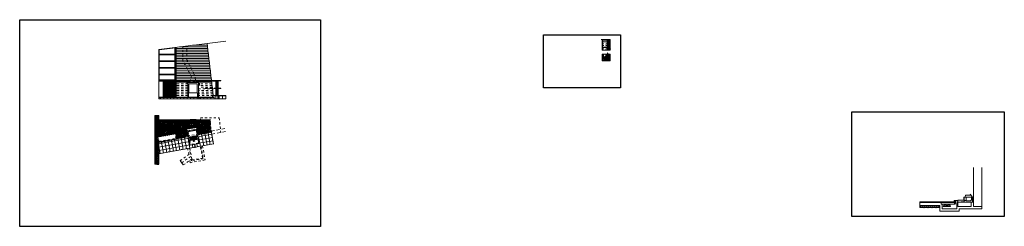
# Model space of a CAD drawing. Extents: x 2.3 to 47, y 1.4 to 10.8.
import ezdxf

# ---------------------------------------------------------------- set-up
doc = ezdxf.new("R2010")
doc.units = 0
doc.header["$MEASUREMENT"] = 0
doc.linetypes.add('ACAD_ISO02W100', pattern=[15, 12, -3])
doc.layers.add('Auxiliar', color=6, linetype='Continuous')
doc.layers.add('folha escala 1-30', color=7, linetype='Continuous')
doc.layers.add('Desenho', color=1, linetype='Continuous', lineweight=0)
doc.layers.add('linhas interrompidas', color=1, linetype='ACAD_ISO02W100', lineweight=0)
doc.layers.add('janela', color=3, linetype='Continuous', plot=False)
picture_1 = doc.add_image_def('image1.jpg', size_in_pixel=(5100, 3510))
pattern_1 = [(180, (0, 0), (-9e-19, -0.0095), []), (180, (-0.003359, -0.003359), (-9e-19, -0.0095), [])]

msp = doc.modelspace()

# ---------------------------------------------------------------- hatches: boundary and pattern name
at = {"layer": 'Desenho', "ltscale": 0.003}
h = msp.add_hatch(dxfattribs=at)
h.set_pattern_fill('ANSI32', color=256)
h.paths.add_polyline_path([(28.96, 9.917), (28.757, 9.917), (28.757, 9.892), (28.96, 9.892)])
h = msp.add_hatch(dxfattribs=at)
h.set_pattern_fill('STEEL', color=256, scale=0.076, angle=135)
h.set_pattern_definition(pattern_1)
h.paths.add_polyline_path([(28.966, 9.885), (28.966, 9.892), (28.966, 9.917), (28.96, 9.917), (28.96, 9.892), (28.96, 9.815), (28.966, 9.815)])
h.paths.add_polyline_path([(28.966, 9.808), (28.96, 9.808), (28.96, 9.432), (28.966, 9.432)])
h = msp.add_hatch(color=256, dxfattribs=at)
h.dxf.hatch_style = 1
h.paths.add_polyline_path([(28.798, 9.715, 1), (28.805, 9.715, 1)])
h = msp.add_hatch(color=256, dxfattribs=at)
h.dxf.hatch_style = 1
h.paths.add_polyline_path([(28.798, 9.639, 1), (28.805, 9.639, 1)])
h = msp.add_hatch(color=256, dxfattribs=at)
h.dxf.hatch_style = 1
h.paths.add_polyline_path([(28.798, 9.487, 1), (28.805, 9.487, 1)])
h = msp.add_hatch(color=256, dxfattribs=at)
h.dxf.hatch_style = 1
h.paths.add_polyline_path([(28.912, 9.715, 1), (28.919, 9.715, 1)])
h = msp.add_hatch(color=256, dxfattribs=at)
h.dxf.hatch_style = 1
h.paths.add_polyline_path([(28.912, 9.639, 1), (28.919, 9.639, 1)])
h = msp.add_hatch(color=256, dxfattribs=at)
h.dxf.hatch_style = 1
h.paths.add_polyline_path([(28.912, 9.487, 1), (28.919, 9.487, 1)])
h = msp.add_hatch(dxfattribs=at)
h.set_pattern_fill('STEEL', color=256, scale=0.076, angle=135)
h.set_pattern_definition(pattern_1)
h.paths.add_polyline_path([(28.96, 9.043), (28.966, 9.043), (28.966, 9.248), (28.96, 9.248)])
h = msp.add_hatch(dxfattribs=at)
h.set_pattern_fill('GOST_GROUND', color=256, scale=0.0087)
h.set_pattern_definition([(45, (0, 0), (0.1230366, 0), [0.174]), (45, (0.0261, 0), (0.1230366, 0), [0.174]), (45, (0.0522, 0), (0.1230366, 0), [0.174])])
h.paths.add_polyline_path([(10.038, 6.264), (10.014, 6.264), (8.584, 6.264), (8.584, 6.464), (8.401, 6.464), (8.401, 4.246), (8.492, 4.246), (8.492, 5.469), (9.331, 5.621), (9.356, 5.626), (9.389, 5.44), (9.897, 5.532), (9.843, 5.834), (10.038, 5.87)], flags=17)
h.paths.add_polyline_path([(9.685, 6.15), (9.908, 6.15), (9.908, 5.927), (9.685, 5.927)], flags=0)
h.paths.add_polyline_path([(10.038, 6.264), (8.584, 6.264), (8.584, 6.464), (8.401, 6.464), (8.401, 4.246), (8.492, 4.246), (8.492, 5.469), (9.331, 5.621), (9.356, 5.626), (9.389, 5.44), (9.897, 5.532), (9.843, 5.834), (10.038, 5.87)], flags=17)
h = msp.add_hatch(dxfattribs=at)
h.set_pattern_fill('ZIGZAG', color=256, scale=0.22, angle=136)
h.set_pattern_definition([(136, (0, 0), (-0.03888495, -0.00067874), [0.0275, -0.0275]), (226, (-0.019782, 0.019103), (0.00067874, -0.03888495), [0.0275, -0.0275])])
h.paths.add_polyline_path([(8.584, 5.253), (8.543, 5.478), (8.492, 5.469), (8.492, 4.246), (8.584, 4.246)])

# ---------------------------------------------------------------- linework, layer by layer
at = {"layer": 'Auxiliar', "ltscale": 0.003}
for p, q in [((28.757, 9.132), (28.802, 9.132)), ((28.776, 9.068), (28.776, 9.248)), ((28.802, 9.043), (28.802, 9.248)), ((28.802, 9.12), (28.802, 9.162)), ((28.802, 9.132), (28.916, 9.132)), ((28.916, 9.056), (28.802, 9.056)), ((28.916, 9.132), (28.853, 9.132)), ((28.916, 9.043), (28.916, 9.248)), ((28.916, 9.12), (28.916, 9.148)), ((28.916, 9.132), (28.96, 9.132)), ((28.916, 9.056), (28.916, 9.132)), ((28.916, 9.068), (28.916, 9.043)), ((29.109, 8.952), (28.997, 8.952)), ((8.492, 4.246), (8.594, 4.246))]:
    msp.add_line(p, q, dxfattribs=at)
at = {"layer": 'Auxiliar'}
msp.add_line((8.66, 7.221), (8.66, 7.298), dxfattribs=at)
at = {"layer": 'Auxiliar', "ltscale": 0.003}
for points in [[(29.109, 9.495), (29.099, 9.49), (29.109, 9.484)], [(9.592, 4.362), (9.598, 4.372), (9.585, 4.372)], [(9.665, 4.257), (9.672, 4.268), (9.658, 4.268)]]:
    msp.add_lwpolyline(points, dxfattribs=at)
msp.add_lwpolyline([(28.983, 9.289), (28.991, 9.304), (28.974, 9.304)], close=True, dxfattribs=at)
at = {"layer": 'Auxiliar'}
msp.add_point((28.916, 9.056), dxfattribs=at)
at = {"layer": 'Desenho'}
for p, q in [((8.584, 9.46), (11.632, 9.847)), ((28.757, 9.815), (28.757, 9.917)), ((28.96, 9.815), (28.96, 9.917)), ((8.584, 8.06), (8.584, 9.46)), ((8.584, 9.46), (8.601, 9.445)), ((8.601, 9.445), (9.354, 9.54)), ((8.601, 8.06), (8.601, 9.445)), ((9.312, 9.25), (9.312, 9.535)), ((9.371, 9.56), (9.354, 9.54)), ((9.354, 8.06), (9.354, 9.54)), ((9.371, 8.06), (9.371, 9.56)), ((9.371, 9.504), (10.806, 9.504)), ((10.815, 9.428), (9.371, 9.428)), ((9.529, 9.58), (10.796, 9.58)), ((10.787, 9.656), (10.127, 9.656)), ((10.787, 9.656), (10.787, 9.739)), ((28.757, 9.808), (28.757, 9.563)), ((28.757, 9.55), (28.757, 9.432)), ((28.96, 9.808), (28.96, 9.432)), ((8.601, 9.25), (9.333, 9.25)), ((9.333, 9.238), (8.601, 9.238)), ((8.601, 9.225), (9.312, 9.225)), ((9.333, 9.238), (9.312, 9.225)), ((9.312, 8.946), (9.312, 9.225)), ((9.333, 9.25), (9.333, 9.238)), ((9.371, 9.352), (10.824, 9.352)), ((10.833, 9.276), (9.371, 9.276)), ((10.842, 9.2), (9.371, 9.2)), ((10.851, 9.124), (9.371, 9.124)), ((10.86, 9.048), (9.371, 9.048)), ((10.869, 8.972), (9.371, 8.972)), ((28.96, 9.248), (28.96, 9.043)), ((8.601, 8.946), (9.333, 8.946)), ((9.333, 8.934), (8.601, 8.934)), ((8.601, 8.921), (9.312, 8.921)), ((8.601, 8.642), (9.333, 8.642)), ((9.333, 8.63), (8.601, 8.63)), ((8.601, 8.617), (9.312, 8.617)), ((9.333, 8.934), (9.312, 8.921)), ((9.312, 8.642), (9.312, 8.921)), ((9.333, 8.63), (9.312, 8.617)), ((9.312, 8.617), (9.312, 8.338)), ((9.333, 8.946), (9.333, 8.934)), ((9.333, 8.642), (9.333, 8.63)), ((10.878, 8.896), (9.371, 8.896)), ((10.887, 8.82), (9.371, 8.82)), ((10.896, 8.744), (9.371, 8.744)), ((10.905, 8.668), (9.371, 8.668)), ((10.914, 8.592), (9.371, 8.592)), ((10.923, 8.516), (9.371, 8.516)), ((8.584, 8.06), (9.371, 8.06)), ((8.584, 8.06), (8.584, 7.298)), ((8.601, 8.338), (9.333, 8.338)), ((9.333, 8.326), (8.601, 8.326)), ((8.601, 8.313), (9.312, 8.313)), ((8.601, 8.085), (9.354, 8.085)), ((9.333, 8.326), (9.312, 8.313)), ((9.312, 8.313), (9.312, 8.085)), ((9.333, 8.338), (9.333, 8.326)), ((10.932, 8.44), (9.371, 8.44)), ((9.371, 8.364), (10.941, 8.364)), ((10.95, 8.288), (9.371, 8.288)), ((10.959, 8.212), (9.371, 8.212)), ((10.968, 8.136), (9.371, 8.136)), ((9.371, 8.06), (10.977, 8.06)), ((11.401, 8.06), (10.986, 8.06)), ((11.401, 8.043), (11.401, 8.06)), ((8.584, 8.043), (9.371, 8.043)), ((11.175, 8.029), (8.584, 8.029)), ((8.787, 8.029), (8.787, 7.298)), ((8.813, 8.029), (8.813, 7.298)), ((8.839, 8.029), (8.839, 7.298)), ((8.865, 8.029), (8.865, 7.298)), ((8.891, 8.029), (8.891, 7.298)), ((8.917, 8.029), (8.917, 7.298)), ((8.943, 8.029), (8.943, 7.298)), ((8.969, 8.029), (8.969, 7.298)), ((8.995, 8.029), (8.995, 7.298)), ((9.021, 8.029), (9.021, 7.298)), ((9.047, 8.029), (9.047, 7.298)), ((9.073, 8.029), (9.073, 7.298)), ((9.099, 8.029), (9.099, 7.298)), ((9.125, 8.029), (9.125, 7.298)), ((9.151, 8.029), (9.151, 7.298)), ((9.177, 8.029), (9.177, 7.298)), ((9.203, 8.029), (9.203, 7.298)), ((9.229, 8.029), (9.229, 7.298)), ((9.255, 8.029), (9.255, 7.298)), ((9.281, 8.029), (9.281, 7.298)), ((9.307, 8.029), (9.307, 7.298)), ((9.333, 8.029), (9.333, 7.298)), ((9.359, 8.029), (9.359, 7.298)), ((9.371, 8.043), (11.401, 8.043)), ((9.382, 8.029), (9.382, 7.298)), ((10.387, 7.958), (9.907, 7.958)), ((9.907, 7.958), (9.907, 7.298)), ((9.956, 7.909), (10.338, 7.909)), ((9.956, 7.486), (9.956, 7.909)), ((10.338, 7.909), (10.338, 7.486)), ((10.387, 7.298), (10.387, 7.958)), ((11.175, 7.706), (11.175, 8.043)), ((11.175, 7.394), (11.175, 7.679)), ((11.199, 7.706), (11.199, 8.043)), ((11.199, 7.374), (11.199, 7.679)), ((11.221, 7.706), (11.221, 8.043)), ((11.221, 7.374), (11.221, 7.679)), ((11.243, 7.706), (11.243, 8.043)), ((11.243, 7.374), (11.243, 7.679)), ((11.265, 7.706), (11.265, 8.043)), ((11.265, 7.221), (11.265, 7.679)), ((11.287, 8.029), (11.401, 8.043)), ((11.287, 7.706), (11.287, 8.043)), ((11.287, 7.221), (11.287, 7.679)), ((8.584, 7.221), (8.584, 7.298)), ((11.022, 7.298), (8.584, 7.298)), ((11.099, 7.278), (8.584, 7.278)), ((11.099, 7.221), (8.584, 7.221)), ((8.66, 7.298), (8.66, 7.221)), ((8.66, 7.298), (8.66, 7.221)), ((8.813, 7.298), (8.813, 7.221)), ((8.965, 7.298), (8.965, 7.221)), ((9.117, 7.298), (9.117, 7.221)), ((9.27, 7.298), (9.27, 7.221)), ((9.422, 7.298), (9.422, 7.221)), ((9.575, 7.298), (9.575, 7.221)), ((9.727, 7.298), (9.727, 7.221)), ((9.879, 7.298), (9.879, 7.221)), ((9.943, 7.298), (9.943, 7.486)), ((9.943, 7.486), (9.956, 7.486)), ((9.956, 7.486), (10.338, 7.486)), ((10.032, 7.298), (10.032, 7.221)), ((10.184, 7.298), (10.184, 7.221)), ((10.337, 7.298), (10.337, 7.221)), ((10.338, 7.486), (10.351, 7.486)), ((10.351, 7.486), (10.351, 7.298)), ((10.489, 7.298), (10.489, 7.221)), ((10.641, 7.298), (10.641, 7.221)), ((10.794, 7.298), (10.794, 7.221)), ((10.946, 7.298), (10.946, 7.221)), ((11.022, 7.374), (11.022, 7.298)), ((11.022, 7.374), (11.265, 7.374)), ((11.022, 7.354), (11.632, 7.354)), ((11.022, 7.298), (11.099, 7.298)), ((11.099, 7.298), (11.099, 7.221)), ((11.099, 7.221), (11.632, 7.221)), ((11.175, 7.374), (11.175, 7.394)), ((11.175, 7.374), (11.175, 7.221)), ((11.287, 7.374), (11.632, 7.374)), ((11.327, 7.374), (11.327, 7.221)), ((11.48, 7.374), (11.48, 7.221)), ((11.632, 7.374), (11.632, 7.221)), ((11.632, 7.221), (11.632, 7.374))]:
    msp.add_line(p, q, dxfattribs=at)
at = {"layer": 'Desenho', "ltscale": 0.003}
for p, q in [((28.757, 9.917), (28.696, 9.917)), ((28.744, 9.815), (28.744, 9.917)), ((28.744, 9.815), (28.744, 9.917)), ((28.96, 9.917), (28.757, 9.917)), ((28.757, 9.917), (28.757, 9.892)), ((28.757, 9.892), (28.96, 9.892)), ((28.757, 9.892), (28.757, 9.815)), ((28.96, 9.892), (28.96, 9.917)), ((28.96, 9.917), (29.109, 9.917)), ((28.96, 9.892), (28.96, 9.815)), ((28.966, 9.815), (28.966, 9.917)), ((28.966, 9.892), (28.966, 9.917)), ((28.966, 9.917), (28.991, 9.885)), ((28.991, 9.917), (28.966, 9.885)), ((28.966, 9.892), (28.966, 9.885)), ((28.966, 9.885), (28.991, 9.885)), ((28.966, 9.885), (28.966, 9.815)), ((28.991, 9.892), (28.991, 9.917)), ((28.991, 9.815), (28.991, 9.917)), ((28.991, 9.872), (29.041, 9.917)), ((28.991, 9.892), (28.991, 9.885)), ((28.991, 9.885), (28.991, 9.815)), ((28.994, 9.868), (29.048, 9.917)), ((29.005, 9.815), (29.109, 9.912)), ((29.011, 9.815), (29.108, 9.904)), ((29.109, 9.899), (29.099, 9.893)), ((29.099, 9.893), (29.109, 9.888)), ((29.109, 9.917), (29.109, 9.899)), ((29.109, 9.917), (29.109, 9.899)), ((29.109, 9.917), (29.109, 9.899)), ((29.109, 9.899), (29.109, 9.917)), ((29.109, 9.815), (29.109, 9.888)), ((29.109, 9.888), (29.109, 9.815)), ((29.109, 9.888), (29.109, 9.815)), ((29.109, 9.888), (29.109, 9.815)), ((28.744, 9.815), (28.787, 9.815)), ((28.787, 9.815), (28.744, 9.815)), ((28.744, 9.808), (28.787, 9.808)), ((28.744, 9.808), (28.744, 9.432)), ((28.744, 9.808), (28.787, 9.808)), ((28.744, 9.808), (28.744, 9.808)), ((28.744, 9.808), (28.744, 9.808)), ((28.744, 9.808), (28.744, 9.808)), ((28.744, 9.808), (28.744, 9.808)), ((28.744, 9.808), (28.744, 9.808)), ((28.744, 9.808), (28.744, 9.432)), ((28.848, 9.432), (28.744, 9.432)), ((28.757, 9.808), (28.757, 9.563)), ((28.757, 9.575), (28.96, 9.575)), ((28.757, 9.575), (28.757, 9.563)), ((28.757, 9.57), (28.757, 9.563)), ((28.789, 9.55), (28.757, 9.563)), ((28.757, 9.55), (28.757, 9.563)), ((28.757, 9.55), (28.757, 9.432)), ((28.793, 9.825), (28.787, 9.815)), ((28.787, 9.808), (28.793, 9.799)), ((28.788, 9.715), (28.797, 9.715)), ((28.788, 9.715), (28.797, 9.715)), ((28.788, 9.715), (28.797, 9.715)), ((28.788, 9.639), (28.797, 9.639)), ((28.788, 9.639), (28.797, 9.639)), ((28.788, 9.487), (28.797, 9.487)), ((28.788, 9.487), (28.797, 9.487)), ((28.788, 9.487), (28.797, 9.487)), ((28.96, 9.55), (28.789, 9.55)), ((28.798, 9.815), (28.793, 9.825)), ((28.793, 9.799), (28.798, 9.808)), ((28.795, 9.715), (28.798, 9.715)), ((28.795, 9.639), (28.798, 9.639)), ((28.795, 9.563), (28.802, 9.563)), ((28.795, 9.487), (28.798, 9.487)), ((28.914, 9.815), (28.798, 9.815)), ((28.798, 9.815), (28.914, 9.815)), ((28.798, 9.808), (28.914, 9.808)), ((28.798, 9.808), (28.914, 9.808)), ((28.802, 9.72), (28.802, 9.729)), ((28.802, 9.72), (28.802, 9.729)), ((28.802, 9.72), (28.802, 9.729)), ((28.802, 9.72), (28.802, 9.719)), ((28.802, 9.712), (28.802, 9.711)), ((28.802, 9.702), (28.802, 9.711)), ((28.802, 9.702), (28.802, 9.711)), ((28.802, 9.702), (28.802, 9.711)), ((28.802, 9.644), (28.802, 9.653)), ((28.802, 9.644), (28.802, 9.653)), ((28.802, 9.644), (28.802, 9.642)), ((28.802, 9.635), (28.802, 9.634)), ((28.802, 9.625), (28.802, 9.634)), ((28.802, 9.625), (28.802, 9.634)), ((28.802, 9.563), (28.802, 9.569)), ((28.802, 9.556), (28.802, 9.563)), ((28.802, 9.563), (28.808, 9.563)), ((28.802, 9.491), (28.802, 9.5)), ((28.802, 9.491), (28.802, 9.5)), ((28.802, 9.491), (28.802, 9.5)), ((28.802, 9.491), (28.802, 9.49)), ((28.802, 9.483), (28.802, 9.482)), ((28.802, 9.473), (28.802, 9.482)), ((28.802, 9.473), (28.802, 9.482)), ((28.802, 9.473), (28.802, 9.482)), ((28.805, 9.715), (28.808, 9.715)), ((28.805, 9.639), (28.808, 9.639)), ((28.805, 9.487), (28.808, 9.487)), ((28.806, 9.715), (28.815, 9.715)), ((28.806, 9.715), (28.815, 9.715)), ((28.806, 9.715), (28.815, 9.715)), ((28.806, 9.639), (28.815, 9.639)), ((28.806, 9.639), (28.815, 9.639)), ((28.806, 9.487), (28.815, 9.487)), ((28.806, 9.487), (28.815, 9.487)), ((28.806, 9.487), (28.815, 9.487)), ((28.848, 9.432), (28.854, 9.441)), ((28.854, 9.441), (28.859, 9.432)), ((28.986, 9.432), (28.859, 9.432)), ((28.902, 9.715), (28.911, 9.715)), ((28.902, 9.715), (28.911, 9.715)), ((28.902, 9.639), (28.911, 9.639)), ((28.902, 9.487), (28.911, 9.487)), ((28.902, 9.487), (28.911, 9.487)), ((28.91, 9.715), (28.912, 9.715)), ((28.91, 9.639), (28.912, 9.639)), ((28.91, 9.563), (28.916, 9.563)), ((28.91, 9.487), (28.912, 9.487)), ((28.914, 9.815), (28.92, 9.825)), ((28.914, 9.808), (28.92, 9.799)), ((28.916, 9.72), (28.916, 9.729)), ((28.916, 9.72), (28.916, 9.729)), ((28.916, 9.72), (28.916, 9.719)), ((28.916, 9.712), (28.916, 9.711)), ((28.916, 9.702), (28.916, 9.711)), ((28.916, 9.702), (28.916, 9.711)), ((28.916, 9.644), (28.916, 9.653)), ((28.916, 9.644), (28.916, 9.642)), ((28.916, 9.635), (28.916, 9.634)), ((28.916, 9.625), (28.916, 9.634)), ((28.916, 9.563), (28.916, 9.569)), ((28.916, 9.556), (28.916, 9.563)), ((28.916, 9.563), (28.922, 9.563)), ((28.916, 9.491), (28.916, 9.5)), ((28.916, 9.491), (28.916, 9.5)), ((28.916, 9.491), (28.916, 9.49)), ((28.916, 9.483), (28.916, 9.482)), ((28.916, 9.473), (28.916, 9.482)), ((28.916, 9.473), (28.916, 9.482)), ((28.919, 9.715), (28.922, 9.715)), ((28.919, 9.639), (28.922, 9.639)), ((28.919, 9.487), (28.922, 9.487)), ((28.92, 9.825), (28.925, 9.815)), ((28.92, 9.799), (28.925, 9.808)), ((28.92, 9.715), (28.929, 9.715)), ((28.92, 9.715), (28.929, 9.715)), ((28.92, 9.639), (28.929, 9.639)), ((28.92, 9.487), (28.929, 9.487)), ((28.92, 9.487), (28.929, 9.487)), ((29.036, 9.815), (28.925, 9.815)), ((28.925, 9.815), (29.036, 9.815)), ((28.925, 9.808), (29.036, 9.808)), ((28.925, 9.808), (29.036, 9.808)), ((28.96, 9.808), (28.96, 9.808)), ((28.96, 9.575), (28.96, 9.55)), ((28.966, 9.808), (28.966, 9.432)), ((28.966, 9.808), (28.966, 9.808)), ((28.991, 9.441), (28.986, 9.432)), ((28.991, 9.808), (28.991, 9.441)), ((28.991, 9.796), (29.004, 9.808)), ((28.991, 9.803), (28.997, 9.808)), ((28.991, 9.728), (29.078, 9.808)), ((28.991, 9.734), (29.071, 9.808)), ((28.991, 9.666), (29.109, 9.774)), ((28.991, 9.659), (29.109, 9.768)), ((28.991, 9.597), (29.109, 9.706)), ((28.991, 9.59), (29.109, 9.699)), ((28.991, 9.528), (29.109, 9.637)), ((28.991, 9.522), (29.109, 9.631)), ((28.991, 9.459), (29.109, 9.568)), ((28.991, 9.453), (29.109, 9.562)), ((28.997, 9.432), (28.991, 9.441)), ((29.109, 9.432), (28.997, 9.432)), ((29.035, 9.432), (29.109, 9.5)), ((29.036, 9.815), (29.042, 9.825)), ((29.042, 9.799), (29.036, 9.808)), ((29.042, 9.825), (29.047, 9.815)), ((29.047, 9.808), (29.042, 9.799)), ((29.042, 9.432), (29.103, 9.488)), ((29.109, 9.815), (29.047, 9.815)), ((29.047, 9.815), (29.109, 9.815)), ((29.047, 9.808), (29.109, 9.808)), ((29.047, 9.808), (29.109, 9.808)), ((29.079, 9.815), (29.109, 9.843)), ((29.086, 9.815), (29.109, 9.837)), ((29.109, 9.756), (29.099, 9.751)), ((29.099, 9.751), (29.109, 9.745)), ((29.109, 9.495), (29.099, 9.49)), ((29.099, 9.49), (29.109, 9.484)), ((29.109, 9.808), (29.109, 9.756)), ((29.109, 9.808), (29.109, 9.756)), ((29.109, 9.745), (29.109, 9.495)), ((29.109, 9.745), (29.109, 9.495)), ((29.109, 9.484), (29.109, 9.432)), ((29.109, 9.484), (29.109, 9.432)), ((28.744, 9.248), (28.848, 9.248)), ((28.744, 9.248), (28.744, 8.952)), ((28.744, 8.952), (28.744, 9.248)), ((28.848, 9.248), (28.744, 9.248)), ((28.744, 9.043), (28.991, 9.043)), ((28.744, 9.011), (28.779, 9.043)), ((28.744, 9.004), (28.786, 9.043)), ((28.744, 8.952), (28.848, 8.952)), ((28.848, 8.952), (28.744, 8.952)), ((28.755, 8.952), (28.853, 9.043)), ((28.757, 9.068), (28.757, 9.043)), ((28.96, 9.068), (28.757, 9.068)), ((28.96, 9.043), (28.757, 9.043)), ((28.762, 8.952), (28.86, 9.043)), ((28.83, 8.952), (28.928, 9.043)), ((28.837, 8.952), (28.935, 9.043)), ((28.986, 9.248), (28.859, 9.248)), ((28.859, 9.248), (28.986, 9.248)), ((28.986, 8.952), (28.859, 8.952)), ((28.859, 8.952), (28.986, 8.952)), ((28.904, 8.952), (29.109, 9.142)), ((28.911, 8.952), (29.109, 9.135)), ((28.96, 9.136), (28.96, 9.136)), ((28.966, 9.248), (28.966, 9.043)), ((28.991, 9.068), (28.966, 9.068)), ((28.966, 9.068), (28.991, 9.043)), ((28.991, 9.068), (28.966, 9.043)), ((28.978, 8.952), (29.109, 9.073)), ((28.978, 8.952), (29.109, 9.073)), ((28.985, 8.952), (28.986, 8.953)), ((28.985, 8.952), (28.986, 8.953)), ((28.991, 9.164), (29.082, 9.248)), ((28.991, 9.17), (29.075, 9.248)), ((28.991, 9.233), (29.007, 9.248)), ((28.991, 9.239), (29, 9.248)), ((28.991, 9.238), (28.991, 9.043)), ((28.991, 9.102), (29.109, 9.21)), ((28.991, 9.095), (29.109, 9.204)), ((28.991, 9.043), (28.991, 9.068)), ((28.993, 8.959), (29.109, 9.067)), ((28.993, 8.959), (29.109, 9.067)), ((29.109, 9.248), (28.997, 9.248)), ((28.997, 9.248), (29.109, 9.248)), ((28.997, 8.952), (29.109, 8.952)), ((29.052, 8.952), (29.109, 9.004)), ((29.059, 8.952), (29.109, 8.998)), ((29.109, 9.248), (29.109, 9.195)), ((29.109, 9.248), (29.109, 9.195)), ((29.109, 9.195), (29.109, 9.248)), ((29.109, 9.016), (29.109, 9.184)), ((29.109, 9.184), (29.109, 9.016)), ((29.109, 8.952), (29.109, 9.005)), ((29.109, 8.952), (29.109, 9.005)), ((29.109, 9.005), (29.109, 8.952)), ((9.858, 7.983), (9.382, 7.983)), ((10.436, 7.983), (10.986, 7.983)), ((10.705, 7.706), (10.705, 7.679)), ((11.287, 7.679), (11.401, 7.692)), ((11.401, 7.692), (11.401, 7.706)), ((11.401, 7.692), (11.401, 7.692)), ((8.401, 6.464), (8.401, 4.246)), ((8.401, 6.464), (8.584, 6.464)), ((8.572, 6.464), (8.401, 6.286)), ((8.563, 6.464), (8.401, 6.296)), ((8.492, 6.464), (8.401, 6.369)), ((8.483, 6.464), (8.401, 6.379)), ((8.584, 6.403), (8.401, 6.213)), ((8.584, 6.394), (8.401, 6.204)), ((8.584, 6.321), (8.401, 6.131)), ((8.584, 6.311), (8.401, 6.121)), ((8.584, 6.464), (8.584, 6.264)), ((10.014, 6.264), (10.014, 6.28)), ((10.014, 6.28), (10.288, 6.28)), ((10.288, 6.264), (10.288, 6.28)), ((9.255, 6.264), (8.401, 5.378)), ((9.246, 6.264), (8.401, 5.387)), ((9.176, 6.264), (8.401, 5.46)), ((9.166, 6.264), (8.401, 5.47)), ((9.096, 6.264), (8.401, 5.543)), ((9.087, 6.264), (8.401, 5.552)), ((9.016, 6.264), (8.401, 5.625)), ((9.007, 6.264), (8.401, 5.635)), ((8.937, 6.264), (8.401, 5.708)), ((8.927, 6.264), (8.401, 5.718)), ((8.857, 6.264), (8.401, 5.791)), ((8.853, 6.264), (8.401, 5.795)), ((8.848, 6.264), (8.401, 5.8)), ((8.777, 6.264), (8.401, 5.873)), ((8.768, 6.264), (8.401, 5.883)), ((8.698, 6.264), (8.401, 5.956)), ((8.689, 6.264), (8.401, 5.965)), ((8.618, 6.264), (8.401, 6.038)), ((8.609, 6.264), (8.401, 6.048)), ((9.325, 6.264), (8.574, 5.484)), ((8.584, 6.264), (10.937, 6.264)), ((9.335, 6.264), (8.585, 5.486)), ((9.405, 6.264), (8.67, 5.501)), ((9.414, 6.264), (8.681, 5.503)), ((9.485, 6.264), (8.767, 5.519)), ((9.494, 6.264), (8.778, 5.521)), ((9.564, 6.264), (8.863, 5.536)), ((9.574, 6.264), (8.874, 5.538)), ((9.644, 6.264), (8.96, 5.554)), ((9.653, 6.264), (8.971, 5.556)), ((9.724, 6.264), (9.056, 5.571)), ((9.733, 6.264), (9.067, 5.573)), ((9.803, 6.264), (9.152, 5.589)), ((9.812, 6.264), (9.164, 5.591)), ((9.883, 6.264), (9.249, 5.606)), ((9.892, 6.264), (9.26, 5.608)), ((9.962, 6.264), (9.345, 5.624)), ((9.972, 6.264), (9.356, 5.625)), ((10.042, 6.264), (9.367, 5.563)), ((10.051, 6.264), (9.368, 5.555)), ((10.122, 6.264), (9.38, 5.494)), ((9.908, 6.033), (9.381, 5.486)), ((10.201, 6.264), (9.392, 5.424)), ((10.21, 6.264), (9.394, 5.416)), ((10.094, 6.235), (9.419, 5.534)), ((10.103, 6.235), (9.42, 5.526)), ((9.843, 5.834), (10.323, 5.921)), ((9.907, 5.477), (9.843, 5.834)), ((10.281, 6.264), (9.872, 5.84)), ((10.29, 6.264), (9.883, 5.842)), ((9.893, 5.765), (10.301, 5.839)), ((10.36, 6.264), (9.968, 5.857)), ((10.37, 6.264), (9.979, 5.859)), ((10.038, 6.264), (10.014, 6.264)), ((10.131, 6.264), (10.038, 6.167)), ((10.44, 6.264), (10.065, 5.874)), ((10.449, 6.264), (10.076, 5.877)), ((10.52, 6.264), (10.161, 5.892)), ((10.529, 6.264), (10.172, 5.894)), ((10.599, 6.264), (10.258, 5.909)), ((10.265, 6.264), (10.288, 6.264)), ((10.609, 6.264), (10.269, 5.912)), ((10.325, 5.855), (10.298, 5.85)), ((10.298, 5.85), (10.301, 5.839)), ((10.323, 5.921), (10.387, 5.564)), ((10.325, 5.855), (10.365, 5.638)), ((10.679, 6.264), (10.327, 5.899)), ((10.688, 6.264), (10.328, 5.891)), ((10.759, 6.264), (10.339, 5.829)), ((10.768, 6.264), (10.341, 5.821)), ((10.838, 6.264), (10.352, 5.76)), ((10.847, 6.264), (10.354, 5.752)), ((10.918, 6.264), (10.365, 5.69)), ((10.927, 6.264), (10.366, 5.682)), ((10.937, 6.201), (10.377, 5.621)), ((10.937, 6.192), (10.379, 5.612)), ((10.937, 6.119), (10.425, 5.587)), ((10.937, 6.109), (10.436, 5.589)), ((10.938, 6.037), (10.521, 5.605)), ((10.939, 6.028), (10.532, 5.607)), ((10.945, 5.962), (10.618, 5.622)), ((10.946, 5.953), (10.629, 5.624)), ((10.953, 5.887), (10.714, 5.64)), ((10.954, 5.878), (10.725, 5.642)), ((8.492, 5.4), (8.401, 5.304)), ((8.492, 5.39), (8.401, 5.295)), ((9.331, 5.621), (8.492, 5.469)), ((8.492, 5.469), (8.492, 4.246)), ((8.543, 5.478), (8.584, 5.253)), ((9.976, 5.428), (8.569, 5.173)), ((8.584, 5.253), (9.371, 5.396)), ((8.594, 5.229), (9.401, 5.376)), ((9.356, 5.626), (9.331, 5.621)), ((9.355, 5.484), (9.38, 5.489)), ((9.371, 5.396), (9.355, 5.484)), ((9.401, 5.376), (9.356, 5.626)), ((9.396, 5.401), (9.905, 5.493)), ((9.455, 5.411), (9.55, 4.886)), ((9.847, 5.813), (9.46, 5.412)), ((9.848, 5.805), (9.471, 5.414)), ((9.859, 5.744), (9.556, 5.43)), ((9.861, 5.736), (9.568, 5.432)), ((9.605, 5.438), (9.7, 4.914)), ((9.872, 5.674), (9.653, 5.447)), ((9.873, 5.666), (9.664, 5.449)), ((9.884, 5.605), (9.749, 5.465)), ((9.886, 5.597), (9.755, 5.461)), ((9.755, 5.466), (9.85, 4.941)), ((9.863, 5.772), (9.89, 5.776)), ((9.903, 5.554), (9.863, 5.772)), ((9.89, 5.776), (9.893, 5.765)), ((9.903, 5.554), (9.93, 5.559)), ((9.907, 5.719), (10.303, 5.791)), ((9.907, 5.719), (9.952, 5.47)), ((9.907, 5.477), (9.943, 5.484)), ((9.918, 5.418), (10, 4.968)), ((9.943, 5.484), (9.93, 5.559)), ((9.946, 5.469), (9.943, 5.484)), ((10.354, 5.543), (9.946, 5.469)), ((10.354, 5.513), (9.957, 5.441)), ((9.957, 5.441), (10.017, 5.111)), ((10.305, 5.478), (10.015, 5.426)), ((10.015, 5.426), (10.034, 5.321)), ((10.307, 5.465), (10.018, 5.413)), ((10.309, 5.452), (10.02, 5.4)), ((10.312, 5.439), (10.022, 5.387)), ((10.314, 5.426), (10.025, 5.374)), ((10.317, 5.413), (10.027, 5.361)), ((10.319, 5.4), (10.029, 5.348)), ((10.321, 5.387), (10.032, 5.335)), ((10.324, 5.374), (10.034, 5.321)), ((10.3, 5.503), (10.303, 5.488)), ((10.303, 5.791), (10.349, 5.542)), ((10.305, 5.478), (10.324, 5.374)), ((10.338, 5.633), (10.365, 5.638)), ((10.351, 5.558), (10.338, 5.633)), ((10.998, 5.614), (10.34, 5.494)), ((10.351, 5.558), (10.387, 5.564)), ((10.351, 5.558), (10.354, 5.543)), ((10.354, 5.513), (10.414, 5.183)), ((11.025, 5.464), (10.368, 5.344)), ((10.385, 5.58), (10.935, 5.68)), ((10.398, 5.505), (10.48, 5.055)), ((10.535, 5.607), (10.63, 5.082)), ((10.685, 5.634), (10.78, 5.109)), ((10.962, 5.814), (10.811, 5.657)), ((10.963, 5.806), (10.822, 5.659)), ((10.835, 5.661), (10.93, 5.137)), ((10.971, 5.764), (10.922, 5.755)), ((10.971, 5.764), (11.08, 5.164)), ((8.492, 5.317), (8.401, 5.222)), ((8.492, 5.307), (8.401, 5.212)), ((8.492, 5.234), (8.401, 5.139)), ((8.492, 5.225), (8.401, 5.13)), ((8.492, 5.152), (8.401, 5.057)), ((8.492, 5.142), (8.401, 5.047)), ((8.492, 5.069), (8.401, 4.974)), ((8.492, 5.059), (8.401, 4.964)), ((8.492, 4.986), (8.401, 4.891)), ((8.492, 4.977), (8.401, 4.882)), ((8.568, 5.341), (8.593, 5.346)), ((8.584, 5.253), (8.584, 4.246)), ((11.08, 5.164), (8.584, 4.711)), ((8.593, 5.346), (8.609, 5.258)), ((8.594, 5.255), (8.594, 4.246)), ((10.014, 5.125), (8.594, 4.868)), ((8.594, 5.033), (8.65, 4.723)), ((10.003, 5.278), (8.596, 5.023)), ((8.71, 5.25), (8.8, 4.75)), ((8.86, 5.277), (8.95, 4.778)), ((9.009, 5.305), (9.1, 4.805)), ((9.159, 5.332), (9.25, 4.832)), ((9.309, 5.359), (9.4, 4.859)), ((10.414, 5.183), (10.017, 5.111)), ((10.115, 5.129), (10.14, 4.993)), ((10.192, 5.003), (10.288, 5.02)), ((10.215, 5.147), (10.24, 5.011)), ((10.315, 5.165), (10.34, 5.03)), ((11.052, 5.314), (10.411, 5.197)), ((8.492, 4.904), (8.401, 4.809)), ((8.492, 4.894), (8.401, 4.799)), ((8.492, 4.821), (8.401, 4.726)), ((8.492, 4.812), (8.401, 4.717)), ((8.492, 4.739), (8.401, 4.644)), ((8.492, 4.729), (8.401, 4.634)), ((8.492, 4.656), (8.401, 4.561)), ((8.492, 4.646), (8.401, 4.551)), ((8.492, 4.573), (8.401, 4.478)), ((8.492, 4.564), (8.401, 4.469)), ((8.492, 4.491), (8.401, 4.396)), ((8.492, 4.481), (8.401, 4.386)), ((8.492, 4.408), (8.401, 4.313)), ((8.492, 4.399), (8.401, 4.303)), ((8.401, 4.246), (8.584, 4.246)), ((8.492, 4.325), (8.415, 4.246)), ((8.492, 4.316), (8.425, 4.246)), ((8.584, 4.246), (8.594, 4.246)), ((9.561, 4.407), (9.585, 4.372)), ((9.592, 4.362), (9.658, 4.268)), ((9.665, 4.257), (9.7, 4.209)), ((45.611, 2.317), (45.611, 4.096)), ((45.999, 2.215), (45.999, 4.096)), ((45.168, 2.749), (45.229, 2.749)), ((45.177, 2.599), (45.177, 2.749)), ((45.177, 2.749), (45.277, 2.749)), ((45.229, 2.749), (45.188, 2.721)), ((45.188, 2.553), (45.188, 2.721)), ((45.229, 2.749), (45.246, 2.837)), ((45.246, 2.837), (45.493, 2.837)), ((45.277, 2.593), (45.277, 2.749)), ((45.277, 2.749), (45.516, 2.749)), ((45.571, 2.749), (45.461, 2.873)), ((45.516, 2.616), (45.516, 2.749)), ((45.571, 2.616), (45.571, 2.749)), ((43.182, 2.537), (44.752, 2.537)), ((43.182, 2.537), (43.182, 2.268)), ((43.182, 2.522), (44.752, 2.522)), ((44.192, 2.496), (43.182, 2.496)), ((44.091, 2.369), (43.182, 2.369)), ((43.273, 2.369), (43.182, 2.268)), ((44.091, 2.268), (43.182, 2.268)), ((43.364, 2.268), (43.273, 2.369)), ((43.455, 2.369), (43.364, 2.268)), ((43.545, 2.268), (43.455, 2.369)), ((43.636, 2.369), (43.545, 2.268)), ((43.727, 2.268), (43.636, 2.369)), ((43.818, 2.369), (43.727, 2.268)), ((43.909, 2.268), (43.818, 2.369)), ((44, 2.369), (43.909, 2.268)), ((44.091, 2.268), (44, 2.369)), ((44.091, 2.113), (44.091, 2.369)), ((44.152, 2.42), (44.152, 2.496)), ((44.152, 2.496), (44.752, 2.496)), ((44.192, 2.42), (44.152, 2.42)), ((44.192, 2.215), (44.192, 2.42)), ((44.192, 2.42), (44.782, 2.42)), ((44.242, 2.317), (44.407, 2.317)), ((44.407, 2.317), (44.572, 2.317)), ((44.734, 2.586), (44.895, 2.586)), ((44.734, 2.571), (44.734, 2.586)), ((44.734, 2.571), (44.895, 2.571)), ((44.737, 2.496), (44.737, 2.571)), ((44.752, 2.496), (44.752, 2.571)), ((44.752, 2.496), (44.752, 2.42)), ((44.802, 2.471), (44.782, 2.42)), ((44.802, 2.571), (44.802, 2.48)), ((44.802, 2.571), (44.802, 2.471)), ((44.857, 2.469), (44.877, 2.52)), ((44.857, 2.369), (44.857, 2.469)), ((44.857, 2.369), (44.857, 2.215)), ((44.908, 2.52), (44.877, 2.52)), ((44.895, 2.586), (44.895, 2.571)), ((44.895, 2.571), (44.895, 2.52)), ((44.895, 2.52), (45.188, 2.553)), ((44.908, 2.599), (45.188, 2.599)), ((44.908, 2.317), (44.908, 2.52)), ((44.908, 2.52), (45.509, 2.52)), ((44.908, 2.317), (45.509, 2.317)), ((44.908, 2.317), (45.508, 2.317)), ((45.188, 2.593), (45.277, 2.593)), ((45.277, 2.593), (45.296, 2.57)), ((45.296, 2.57), (45.475, 2.57)), ((45.516, 2.616), (45.475, 2.57)), ((45.509, 2.317), (45.509, 2.52)), ((45.509, 2.52), (45.611, 2.52)), ((45.516, 2.616), (45.571, 2.616)), ((45.571, 2.616), (45.571, 2.52)), ((45.611, 2.52), (45.611, 2.317)), ((45.611, 2.317), (45.999, 2.317)), ((44.091, 2.215), (44.091, 2.113)), ((44.959, 2.113), (44.091, 2.113)), ((44.857, 2.215), (44.192, 2.215)), ((44.959, 2.215), (44.959, 2.113)), ((44.959, 2.215), (45.999, 2.215))]:
    msp.add_line(p, q, dxfattribs=at)
at = {"layer": 'Desenho', "linetype": 'ACAD_ISO02W100', "ltscale": 0.012}
for p, q in [((11.594, 5.87), (10.973, 5.754)), ((11.62, 5.729), (10.999, 5.614))]:
    msp.add_line(p, q, dxfattribs=at)
at = {"layer": 'Desenho', "linetype": 'ACAD_ISO02W100', "ltscale": 0.003}
for p, q in [((9.389, 5.44), (9.897, 5.532)), ((10.392, 5.211), (10.028, 5.145))]:
    msp.add_line(p, q, dxfattribs=at)
at = {"layer": 'Desenho', "ltscale": 0.003}
for points in [[(29.109, 9.899), (29.099, 9.893), (29.109, 9.888)], [(28.798, 9.815), (28.793, 9.825), (28.787, 9.815)], [(28.787, 9.808), (28.793, 9.799), (28.798, 9.808)], [(28.859, 9.432), (28.854, 9.441), (28.848, 9.432)], [(28.925, 9.815), (28.92, 9.825), (28.914, 9.815)], [(28.914, 9.808), (28.92, 9.799), (28.925, 9.808)], [(28.916, 9.567), (28.916, 9.569)], [(28.997, 9.432), (28.991, 9.441), (28.986, 9.432)], [(29.047, 9.815), (29.042, 9.825), (29.036, 9.815)], [(29.036, 9.808), (29.042, 9.799), (29.047, 9.808)], [(29.109, 9.756), (29.099, 9.751), (29.109, 9.745)], [(28.848, 9.248), (28.854, 9.238), (28.859, 9.248)], [(28.859, 8.952), (28.854, 8.962), (28.848, 8.952)], [(28.986, 9.248), (28.991, 9.238), (28.997, 9.248)], [(28.997, 8.952), (28.991, 8.962), (28.986, 8.952)], [(29.109, 9.195), (29.099, 9.19), (29.109, 9.184)], [(29.109, 9.016), (29.099, 9.01), (29.109, 9.005)], [(10.935, 5.68), (10.908, 5.83), (10.887, 6.044), (10.887, 6.264)]]:
    msp.add_lwpolyline(points, dxfattribs=at)
at = {"layer": 'Desenho'}
for points in [[(10.986, 8.06), (10.977, 8.06), (10.977, 8.136), (10.968, 8.136), (10.968, 8.212), (10.959, 8.212), (10.959, 8.288), (10.95, 8.288), (10.95, 8.364), (10.941, 8.364), (10.941, 8.44), (10.932, 8.44), (10.932, 8.516), (10.923, 8.516), (10.923, 8.592), (10.914, 8.592), (10.914, 8.668), (10.905, 8.668), (10.905, 8.744), (10.896, 8.744), (10.896, 8.82), (10.887, 8.82), (10.887, 8.896), (10.878, 8.896), (10.878, 8.972), (10.869, 8.972), (10.869, 9.048), (10.86, 9.048), (10.86, 9.124), (10.851, 9.124), (10.851, 9.2), (10.842, 9.2), (10.842, 9.276), (10.833, 9.276), (10.833, 9.352), (10.824, 9.352), (10.824, 9.428), (10.815, 9.428), (10.815, 9.504), (10.806, 9.504), (10.806, 9.58), (10.796, 9.58), (10.796, 9.656), (10.787, 9.656)], [(11.022, 7.706), (11.022, 7.755), (11.013, 7.755), (11.013, 7.831), (11.004, 7.831), (11.004, 7.907), (10.995, 7.907), (10.995, 7.983), (10.986, 7.983), (10.986, 8.043)], [(11.058, 7.374), (11.058, 7.45), (11.049, 7.45), (11.049, 7.526), (11.04, 7.526), (11.04, 7.602), (11.031, 7.602), (11.031, 7.679), (11.022, 7.679)]]:
    msp.add_lwpolyline(points, dxfattribs=at)
at = {"layer": 'Desenho', "ltscale": 0.003}
for points in [[(9.908, 6.15), (9.685, 6.15), (9.685, 5.927), (9.908, 5.927)], [(9.401, 5.376), (9.38, 5.489), (9.355, 5.484), (9.371, 5.396), (8.594, 5.255), (8.594, 5.229)]]:
    msp.add_lwpolyline(points, close=True, dxfattribs=at)
for centre, radius in [((28.802, 9.715), 0.00351), ((28.802, 9.639), 0.00351), ((28.802, 9.487), 0.00351), ((28.916, 9.715), 0.00351), ((28.916, 9.639), 0.00351), ((28.916, 9.487), 0.00351), ((10.185, 5.313), 0.035)]:
    msp.add_circle(centre, radius, dxfattribs=at)
for centre, radius, start, end in [((44.325, 2.317), 0.0825, 0, 180), ((44.325, 2.317), 0.0675, 0, 180), ((44.49, 2.317), 0.0825, 0, 180), ((44.49, 2.317), 0.0675, 0, 180), ((44.908, 2.586), 0.0127, 90, 180.9903)]:
    msp.add_arc(centre, radius, start, end, dxfattribs=at)
for points in [[(28.757, 9.908), (28.764, 9.911), (28.768, 9.917)], [(28.764, 9.892), (28.778, 9.904), (28.789, 9.917)], [(28.787, 9.892), (28.795, 9.9), (28.811, 9.905), (28.823, 9.917)], [(28.82, 9.892), (28.837, 9.905), (28.843, 9.917)], [(28.846, 9.892), (28.862, 9.902), (28.866, 9.917)], [(28.864, 9.892), (28.883, 9.901), (28.885, 9.91), (28.888, 9.917)], [(28.892, 9.892), (28.91, 9.903), (28.915, 9.917)], [(28.916, 9.892), (28.93, 9.901), (28.938, 9.917)], [(28.938, 9.892), (28.953, 9.901), (28.96, 9.915)], [(28.757, 9.053), (28.768, 9.061), (28.78, 9.068)], [(28.771, 9.043), (28.776, 9.054), (28.785, 9.053), (28.794, 9.061), (28.806, 9.068)], [(28.805, 9.043), (28.808, 9.053), (28.819, 9.059), (28.826, 9.065), (28.828, 9.068)], [(28.83, 9.043), (28.833, 9.05), (28.844, 9.059), (28.849, 9.068)], [(28.847, 9.043), (28.849, 9.051), (28.859, 9.061), (28.863, 9.068)], [(28.863, 9.043), (28.87, 9.051), (28.878, 9.053), (28.884, 9.062), (28.886, 9.068)], [(28.883, 9.043), (28.895, 9.056), (28.908, 9.061), (28.912, 9.068)], [(28.91, 9.043), (28.912, 9.05), (28.925, 9.057), (28.932, 9.068)], [(28.929, 9.043), (28.941, 9.054), (28.953, 9.062), (28.955, 9.068)], [(28.947, 9.043), (28.953, 9.052), (28.96, 9.055)]]:
    msp.add_spline(points, degree=3, dxfattribs=at)
at = {"layer": 'Desenho'}
msp.add_point((10.24, 5.011), dxfattribs=at)
at = {"layer": 'linhas interrompidas', "linetype": 'ACAD_ISO02W100', "ltscale": 0.003}
for p, q in [((9.688, 8.947), (9.688, 9.6)), ((9.865, 8.972), (9.865, 9.622)), ((10.185, 8.375), (9.865, 8.972)), ((10.081, 8.219), (9.688, 8.947)), ((10.005, 7.983), (10.081, 8.219)), ((10.185, 8.375), (10.289, 7.983)), ((9.858, 7.983), (9.858, 7.831)), ((9.858, 7.983), (10.005, 7.983)), ((10.289, 7.983), (10.436, 7.983)), ((10.436, 7.831), (10.436, 7.983)), ((8.605, 5.283), (9.367, 5.421)), ((9.897, 5.532), (10.377, 5.619)), ((9.92, 5.738), (10.284, 5.804)), ((9.92, 5.738), (10.028, 5.145)), ((10.284, 5.804), (10.392, 5.211)), ((10.377, 5.619), (10.928, 5.719)), ((10.961, 5.762), (11.07, 5.162)), ((11.078, 5.174), (8.594, 4.723)), ((10.204, 5.145), (10.228, 5.009)), ((10.227, 5.149), (10.252, 5.014))]:
    msp.add_line(p, q, dxfattribs=at)
at = {"layer": 'linhas interrompidas', "ltscale": 0.0001}
for p, q in [((28.781, 9.567), (28.96, 9.567)), ((28.781, 9.559), (28.96, 9.559)), ((10.436, 7.983), (9.858, 7.983))]:
    msp.add_line(p, q, dxfattribs=at)
at = {"layer": 'linhas interrompidas', "ltscale": 0.001}
msp.add_line((28.781, 9.559), (28.781, 9.567), dxfattribs=at)
at = {"layer": 'linhas interrompidas', "ltscale": 0.003}
for p, q in [((28.757, 9.043), (28.757, 9.248)), ((9.907, 7.907), (9.382, 7.907)), ((9.907, 7.831), (9.382, 7.831)), ((9.907, 7.755), (9.382, 7.755)), ((9.907, 7.679), (9.382, 7.679)), ((10.995, 7.907), (10.387, 7.907)), ((11.004, 7.831), (10.387, 7.831)), ((11.013, 7.755), (10.387, 7.755)), ((11.287, 7.679), (10.387, 7.679)), ((11.401, 7.706), (10.705, 7.706)), ((11.401, 7.692), (10.705, 7.692)), ((9.907, 7.602), (9.382, 7.602)), ((9.907, 7.526), (9.382, 7.526)), ((9.907, 7.45), (9.382, 7.45)), ((9.907, 7.374), (9.382, 7.374)), ((11.031, 7.602), (10.387, 7.602)), ((11.04, 7.526), (10.387, 7.526)), ((11.049, 7.45), (10.387, 7.45)), ((11.058, 7.374), (10.387, 7.374)), ((10.487, 6.354), (11.339, 6.354)), ((11.339, 6.354), (11.401, 5.688)), ((9.908, 6.15), (9.685, 6.15)), ((9.685, 6.15), (9.685, 5.927)), ((9.685, 5.927), (9.908, 5.927)), ((9.908, 5.927), (9.908, 6.15)), ((10.038, 5.87), (10.038, 6.264)), ((10.265, 5.911), (10.265, 6.264)), ((10.487, 6.214), (10.837, 6.214)), ((9.95, 4.68), (9.901, 4.95)), ((10.012, 4.724), (9.969, 4.962)), ((10, 4.968), (10.097, 4.435)), ((10.577, 4.522), (10.48, 5.055)), ((10.511, 5.061), (10.614, 4.493)), ((10.579, 5.073), (10.694, 4.436)), ((9.561, 4.407), (10.041, 4.744)), ((9.63, 4.308), (10.064, 4.613)), ((9.7, 4.209), (10.088, 4.481)), ((10.614, 4.493), (10.072, 4.395)), ((10.097, 4.435), (10.577, 4.522)), ((10.016, 4.313), (9.998, 4.418)), ((10.694, 4.436), (10.016, 4.313)), ((10.072, 4.395), (10.06, 4.461))]:
    msp.add_line(p, q, dxfattribs=at)
for points in [[(10.487, 6.214), (10.487, 6.354)], [(10.879, 5.71), (10.859, 5.823), (10.837, 6.042), (10.837, 6.214)], [(10.984, 5.689), (10.958, 5.837), (10.937, 6.047), (10.937, 6.264)]]:
    msp.add_lwpolyline(points, dxfattribs=at)
msp.add_lwpolyline([(9.685, 6.15), (9.908, 6.15), (9.908, 5.927), (9.685, 5.927)], close=True, dxfattribs=at)
at = {"layer": 'linhas interrompidas'}
for p in [(10.387, 7.278), (10.438, 7.278), (43.364, 2.268), (43.364, 2.268), (43.545, 2.268), (43.545, 2.268), (43.727, 2.268), (43.727, 2.268), (43.909, 2.268), (43.909, 2.268)]:
    msp.add_point(p, dxfattribs=at)

# ---------------------------------------------------------------- referenced raster images: frames only (the image files are external)
at = {"layer": 'folha escala 1-30'}
image = msp.add_image(picture_1, insert=(2.267, 1.415), size_in_units=(13.668, 9.407), dxfattribs=dict(at, fade=62))
image.dxf.flags = 7
at = {"layer": 'janela'}
image = msp.add_image(picture_1, insert=(26.071, 7.718), size_in_units=(3.505, 2.412), dxfattribs=dict(at, fade=66))
image.dxf.flags = 7
image = msp.add_image(picture_1, insert=(40.08, 1.859), size_in_units=(6.934, 4.772), dxfattribs=dict(at, fade=52))
image.dxf.flags = 7

doc.saveas('drawing.dxf')
